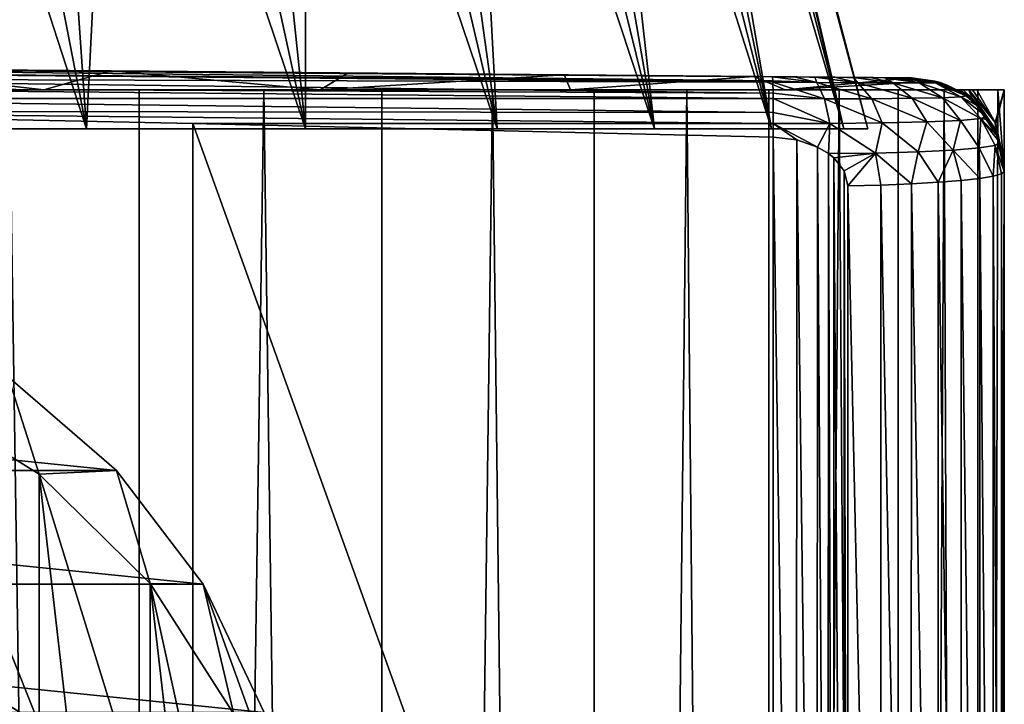
# Model space of a CAD drawing. Units: millimetres. Extents: x -25 to 25, y -3 to 139.
# Drawn here: x 5 to 18, y 103 to 112 of the extents above; entities that cross this region are included whole.
import ezdxf

# ---------------------------------------------------------------- set-up
doc = ezdxf.new("R2010")
doc.units = ezdxf.units.MM
doc.header["$LTSCALE"] = 52.148148
for name, color, linetype in [('11', 7, 'CONTINUOUS'), ('12', 7, 'CONTINUOUS'), ('13', 7, 'CONTINUOUS'), ('14', 7, 'CONTINUOUS'), ('15', 7, 'CONTINUOUS'), ('16', 7, 'CONTINUOUS'), ('19', 7, 'CONTINUOUS'), ('22', 7, 'CONTINUOUS'), ('24', 7, 'CONTINUOUS'), ('31', 7, 'CONTINUOUS'), ('32', 7, 'CONTINUOUS'), ('33', 7, 'CONTINUOUS'), ('34', 7, 'CONTINUOUS'), ('35', 7, 'CONTINUOUS'), ('89', 7, 'CONTINUOUS'), ('90', 7, 'CONTINUOUS'), ('91', 7, 'CONTINUOUS'), ('96', 7, 'CONTINUOUS'), ('97', 7, 'CONTINUOUS')]:
    doc.layers.add(name, color=color, linetype=linetype)

msp = doc.modelspace()

# ---------------------------------------------------------------- linework, layer by layer
at = {"layer": '11', "color": 7, "linetype": 'CONTINUOUS', "true_color": 0xffe664}
for points in [[(17.89, 110.687, 2.075), (17.883, 110.782, 2.049), (17.543, 111.2, 4.127), (17.89, 110.687, 2.075)], [(17.543, 111.2, 4.127), (17.883, 110.782, 2.049), (17.592, 111.2, 3.836), (17.543, 111.2, 4.127)], [(17.587, 111.088, 4.164), (17.89, 110.687, 2.075), (17.543, 111.2, 4.127), (17.587, 111.088, 4.164)], [(17.883, 110.782, 2.049), (17.649, 111.2, 3.539), (17.592, 111.2, 3.836), (17.883, 110.782, 2.049)], [(17.915, 110.598, 2.111), (17.89, 110.687, 2.075), (17.587, 111.088, 4.164), (17.915, 110.598, 2.111)], [(17.896, 110.643, 2.335), (17.915, 110.598, 2.111), (17.587, 111.088, 4.164), (17.896, 110.643, 2.335)], [(17.658, 110.992, 4.203), (17.896, 110.643, 2.335), (17.587, 111.088, 4.164), (17.658, 110.992, 4.203)], [(17.883, 110.782, 2.049), (17.89, 110.687, 2.075), (17.997, 110.255, 0.326), (17.883, 110.782, 2.049)], [(17.89, 110.763, 1.986), (17.883, 110.782, 2.049), (17.997, 110.255, 0.326), (17.89, 110.763, 1.986)], [(17.89, 110.687, 2.075), (17.915, 110.598, 2.111), (18, 110.153, 0), (17.89, 110.687, 2.075)], [(17.997, 110.255, 0.326), (17.89, 110.687, 2.075), (17.997, 110.247, 0.301), (17.997, 110.255, 0.326)], [(17.997, 110.247, 0.301), (17.89, 110.687, 2.075), (17.998, 110.239, 0.277), (17.997, 110.247, 0.301)], [(17.998, 110.239, 0.277), (17.89, 110.687, 2.075), (17.999, 110.196, 0.138), (17.998, 110.239, 0.277)], [(17.999, 110.196, 0.138), (17.89, 110.687, 2.075), (18, 110.153, 0), (17.999, 110.196, 0.138)], [(18, 110.153, 0), (17.915, 110.598, 2.111), (17.998, 110.225, 0.334), (18, 110.153, 0)], [(17.999, 110.189, 0.167), (18, 110.153, 0), (17.998, 110.225, 0.334), (17.999, 110.189, 0.167)]]:
    msp.add_3dface(points, dxfattribs=at)
at = {"layer": '12', "color": 7, "linetype": 'CONTINUOUS', "true_color": 0xffe664}
for points in [[(18, 90.847, 103.179), (18, 90.847, 21.699), (18, 110.153, 106.583), (18, 90.847, 103.179)], [(18, 90.847, 21.699), (18, 90.588, 18.653), (18, 110.153, 106.583), (18, 90.847, 21.699)], [(18, 80.24), (18, 110.153, 0), (18, 81.897, 2.067), (18, 80.24)], [(18, 81.897, 2.067), (18, 110.153, 0), (18, 83.436, 4.087), (18, 81.897, 2.067)], [(18, 83.436, 4.087), (18, 110.153, 0), (18, 84.864, 6.058), (18, 83.436, 4.087)], [(18, 84.864, 6.058), (18, 110.153, 0), (18, 86.158, 7.986), (18, 84.864, 6.058)], [(18, 86.158, 7.986), (18, 110.153, 0), (18, 87.3, 9.883), (18, 86.158, 7.986)], [(18, 87.3, 9.883), (18, 110.153, 0), (18, 88.285, 11.739), (18, 87.3, 9.883)], [(18, 88.285, 11.739), (18, 110.153, 0), (18, 89.102, 13.552), (18, 88.285, 11.739)], [(18, 89.102, 13.552), (18, 110.153, 0), (18, 89.757, 15.314), (18, 89.102, 13.552)], [(18, 89.757, 15.314), (18, 110.153, 0), (18, 90.248, 17.016), (18, 89.757, 15.314)], [(18, 90.248, 17.016), (18, 110.153, 0), (18, 110.153, 106.583), (18, 90.248, 17.016)], [(18, 90.588, 18.653), (18, 90.248, 17.016), (18, 110.153, 106.583), (18, 90.588, 18.653)]]:
    msp.add_3dface(points, dxfattribs=at)
at = {"layer": '13', "color": 7, "linetype": 'CONTINUOUS', "true_color": 0xffe664}
for points in [[(17.685, 110.062, 107.926), (17.858, 90.783, 104.093), (17.859, 110.091, 107.495), (17.685, 110.062, 107.926)], [(17.858, 90.783, 104.093), (17.965, 90.815, 103.641), (17.859, 110.091, 107.495), (17.858, 90.783, 104.093)], [(17.859, 110.091, 107.495), (17.965, 90.815, 103.641), (17.965, 110.122, 107.044), (17.859, 110.091, 107.495)], [(18, 90.847, 103.179), (18, 110.153, 106.583), (17.965, 110.122, 107.044), (18, 90.847, 103.179)], [(17.965, 90.815, 103.641), (18, 90.847, 103.179), (17.965, 110.122, 107.044), (17.965, 90.815, 103.641)], [(15.993, 109.968, 109.425), (16.414, 90.654, 105.832), (16.417, 109.978, 109.237), (15.993, 109.968, 109.425)], [(15.993, 90.642, 106.018), (16.414, 90.654, 105.832), (15.993, 109.968, 109.425), (15.993, 90.642, 106.018)], [(16.414, 90.654, 105.832), (16.802, 90.674, 105.584), (16.417, 109.978, 109.237), (16.414, 90.654, 105.832)], [(16.417, 109.978, 109.237), (16.802, 90.674, 105.584), (16.807, 109.993, 108.987), (16.417, 109.978, 109.237)], [(16.802, 90.674, 105.584), (17.148, 90.697, 105.279), (16.807, 109.993, 108.987), (16.802, 90.674, 105.584)], [(16.807, 109.993, 108.987), (17.148, 90.697, 105.279), (17.153, 110.013, 108.679), (16.807, 109.993, 108.987)], [(17.148, 90.697, 105.279), (17.444, 90.723, 104.923), (17.153, 110.013, 108.679), (17.148, 90.697, 105.279)], [(17.153, 110.013, 108.679), (17.444, 90.723, 104.923), (17.448, 110.036, 108.323), (17.153, 110.013, 108.679)], [(17.444, 90.723, 104.923), (17.683, 90.752, 104.525), (17.448, 110.036, 108.323), (17.444, 90.723, 104.923)], [(17.448, 110.036, 108.323), (17.683, 90.752, 104.525), (17.685, 110.062, 107.926), (17.448, 110.036, 108.323)], [(17.683, 90.752, 104.525), (17.858, 90.783, 104.093), (17.685, 110.062, 107.926), (17.683, 90.752, 104.525)]]:
    msp.add_3dface(points, dxfattribs=at)
at = {"layer": '14', "color": 7, "linetype": 'CONTINUOUS', "true_color": 0xffe664}
for points in [[(17.387, 111.2, 5.52), (17.534, 111.103, 4.874), (17.424, 111.2, 4.968), (17.387, 111.2, 5.52)], [(17.534, 111.103, 4.874), (17.587, 111.088, 4.164), (17.424, 111.2, 4.968), (17.534, 111.103, 4.874)], [(17.424, 111.2, 4.968), (17.587, 111.088, 4.164), (17.471, 111.2, 4.595), (17.424, 111.2, 4.968)], [(17.587, 111.088, 4.164), (17.543, 111.2, 4.127), (17.471, 111.2, 4.595), (17.587, 111.088, 4.164)], [(17.658, 110.992, 4.203), (17.587, 111.088, 4.164), (17.534, 111.103, 4.874), (17.658, 110.992, 4.203)]]:
    msp.add_3dface(points, dxfattribs=at)
at = {"layer": '15', "color": 7, "linetype": 'CONTINUOUS', "true_color": 0xffe664}
for points in [[(16.81, 111.353, 106.583), (17.177, 111.293, 106.583), (16.81, 111.353, 10.835), (16.81, 111.353, 106.583)], [(16.81, 111.353, 10.835), (17.177, 111.293, 106.583), (17.108, 111.313, 10.36), (16.81, 111.353, 10.835)], [(17.265, 111.26, 106.583), (17.387, 111.2, 9.884), (17.108, 111.313, 10.36), (17.265, 111.26, 106.583)], [(17.177, 111.293, 106.583), (17.265, 111.26, 106.583), (17.108, 111.313, 10.36), (17.177, 111.293, 106.583)], [(17.471, 111.148, 106.583), (17.387, 111.2, 9.884), (17.265, 111.26, 106.583), (17.471, 111.148, 106.583)], [(17.534, 111.103, 4.874), (17.387, 111.2, 5.52), (17.51, 111.121, 106.583), (17.534, 111.103, 4.874)], [(17.471, 111.148, 106.583), (17.51, 111.121, 106.583), (17.387, 111.2, 9.884), (17.471, 111.148, 106.583)], [(17.387, 111.2, 5.52), (17.387, 111.2, 9.884), (17.51, 111.121, 106.583), (17.387, 111.2, 5.52)], [(17.652, 110.998, 106.583), (17.534, 111.103, 4.874), (17.51, 111.121, 106.583), (17.652, 110.998, 106.583)], [(17.658, 110.992, 4.203), (17.534, 111.103, 4.874), (17.652, 110.998, 106.583), (17.658, 110.992, 4.203)], [(17.773, 110.856, 106.583), (17.658, 110.992, 4.203), (17.652, 110.998, 106.583), (17.773, 110.856, 106.583)], [(17.896, 110.643, 2.335), (17.658, 110.992, 4.203), (17.801, 110.816, 106.583), (17.896, 110.643, 2.335)], [(17.801, 110.816, 106.583), (17.658, 110.992, 4.203), (17.773, 110.856, 106.583), (17.801, 110.816, 106.583)], [(17.91, 110.608, 106.583), (17.896, 110.643, 2.335), (17.801, 110.816, 106.583), (17.91, 110.608, 106.583)], [(17.915, 110.598, 2.111), (17.896, 110.643, 2.335), (17.91, 110.608, 106.583), (17.915, 110.598, 2.111)], [(17.942, 110.522, 106.583), (17.915, 110.598, 2.111), (17.91, 110.608, 106.583), (17.942, 110.522, 106.583)], [(17.998, 110.225, 0.334), (17.915, 110.598, 2.111), (17.942, 110.522, 106.583), (17.998, 110.225, 0.334)], [(18, 110.153, 106.583), (17.998, 110.225, 0.334), (17.942, 110.522, 106.583), (18, 110.153, 106.583)], [(17.999, 110.189, 0.167), (17.998, 110.225, 0.334), (18, 110.153, 106.583), (17.999, 110.189, 0.167)], [(18, 110.153, 0), (17.999, 110.189, 0.167), (18, 110.153, 106.583), (18, 110.153, 0)]]:
    msp.add_3dface(points, dxfattribs=at)
at = {"layer": '16', "color": 7, "linetype": 'CONTINUOUS', "true_color": 0xffe664}
for points in [[(15.302, 111.366, 108.389), (15.026, 111.369, 108.414), (15.595, 111.293, 108.74), (15.302, 111.366, 108.389)], [(15.595, 111.293, 108.74), (15.026, 111.369, 108.414), (15.029, 111.315, 108.767), (15.595, 111.293, 108.74)], [(15.567, 111.364, 108.323), (15.302, 111.366, 108.389), (15.595, 111.293, 108.74), (15.567, 111.364, 108.323)], [(15.825, 111.362, 108.214), (15.567, 111.364, 108.323), (16.119, 111.29, 108.511), (15.825, 111.362, 108.214)], [(16.119, 111.29, 108.511), (15.567, 111.364, 108.323), (15.595, 111.293, 108.74), (16.119, 111.29, 108.511)], [(16.066, 111.36, 108.065), (15.825, 111.362, 108.214), (16.119, 111.29, 108.511), (16.066, 111.36, 108.065)], [(16.281, 111.358, 107.878), (16.066, 111.36, 108.065), (16.567, 111.288, 108.151), (16.281, 111.358, 107.878)], [(16.567, 111.288, 108.151), (16.066, 111.36, 108.065), (16.119, 111.29, 108.511), (16.567, 111.288, 108.151)], [(16.466, 111.356, 107.659), (16.281, 111.358, 107.878), (16.567, 111.288, 108.151), (16.466, 111.356, 107.659)], [(16.614, 111.355, 107.412), (16.466, 111.356, 107.659), (16.906, 111.288, 107.688), (16.614, 111.355, 107.412)], [(16.906, 111.288, 107.688), (16.466, 111.356, 107.659), (16.567, 111.288, 108.151), (16.906, 111.288, 107.688)], [(16.723, 111.354, 107.145), (16.614, 111.355, 107.412), (17.114, 111.29, 107.152), (16.723, 111.354, 107.145)], [(17.114, 111.29, 107.152), (16.614, 111.355, 107.412), (16.906, 111.288, 107.688), (17.114, 111.29, 107.152)], [(16.788, 111.353, 106.87), (16.723, 111.354, 107.145), (17.114, 111.29, 107.152), (16.788, 111.353, 106.87)], [(17.177, 111.293, 106.583), (16.81, 111.353, 106.583), (16.788, 111.353, 106.87), (17.177, 111.293, 106.583)], [(17.177, 111.293, 106.583), (16.788, 111.353, 106.87), (17.114, 111.29, 107.152), (17.177, 111.293, 106.583)], [(15.03, 111.297, 108.822), (15.595, 111.293, 108.74), (15.029, 111.315, 108.767), (15.03, 111.297, 108.822)], [(15.595, 111.293, 108.74), (15.03, 111.297, 108.822), (15.69, 111.085, 109.087), (15.595, 111.293, 108.74)], [(15.03, 111.297, 108.822), (15.031, 111.158, 109.093), (15.69, 111.085, 109.087), (15.03, 111.297, 108.822)], [(16.119, 111.29, 108.511), (15.595, 111.293, 108.74), (16.3, 111.086, 108.819), (16.119, 111.29, 108.511)], [(16.3, 111.086, 108.819), (15.595, 111.293, 108.74), (15.69, 111.085, 109.087), (16.3, 111.086, 108.819)], [(16.567, 111.288, 108.151), (16.119, 111.29, 108.511), (16.818, 111.091, 108.398), (16.567, 111.288, 108.151)], [(16.818, 111.091, 108.398), (16.119, 111.29, 108.511), (16.3, 111.086, 108.819), (16.818, 111.091, 108.398)], [(16.906, 111.288, 107.688), (16.567, 111.288, 108.151), (17.207, 111.098, 107.859), (16.906, 111.288, 107.688)], [(17.207, 111.098, 107.859), (16.567, 111.288, 108.151), (16.818, 111.091, 108.398), (17.207, 111.098, 107.859)], [(17.114, 111.29, 107.152), (16.906, 111.288, 107.688), (17.442, 111.109, 107.24), (17.114, 111.29, 107.152)], [(17.442, 111.109, 107.24), (16.906, 111.288, 107.688), (17.207, 111.098, 107.859), (17.442, 111.109, 107.24)], [(17.265, 111.26, 106.583), (17.177, 111.293, 106.583), (17.114, 111.29, 107.152), (17.265, 111.26, 106.583)], [(17.51, 111.121, 106.583), (17.471, 111.148, 106.583), (17.114, 111.29, 107.152), (17.51, 111.121, 106.583)], [(17.51, 111.121, 106.583), (17.114, 111.29, 107.152), (17.442, 111.109, 107.24), (17.51, 111.121, 106.583)], [(17.471, 111.148, 106.583), (17.265, 111.26, 106.583), (17.114, 111.29, 107.152), (17.471, 111.148, 106.583)], [(15.69, 111.085, 109.087), (15.031, 111.158, 109.093), (15.032, 111.089, 109.184), (15.69, 111.085, 109.087)], [(17.437, 110.807, 107.991), (17.207, 111.098, 107.859), (16.818, 111.091, 108.398), (17.437, 110.807, 107.991)], [(17.698, 110.83, 107.308), (17.442, 111.109, 107.24), (17.207, 111.098, 107.859), (17.698, 110.83, 107.308)], [(17.437, 110.807, 107.991), (17.698, 110.83, 107.308), (17.207, 111.098, 107.859), (17.437, 110.807, 107.991)], [(17.652, 110.998, 106.583), (17.51, 111.121, 106.583), (17.442, 111.109, 107.24), (17.652, 110.998, 106.583)], [(17.773, 110.856, 106.583), (17.652, 110.998, 106.583), (17.442, 111.109, 107.24), (17.773, 110.856, 106.583)], [(17.698, 110.83, 107.308), (17.773, 110.856, 106.583), (17.442, 111.109, 107.24), (17.698, 110.83, 107.308)], [(15.76, 110.768, 109.345), (15.69, 111.085, 109.087), (15.032, 111.089, 109.184), (15.76, 110.768, 109.345)], [(15.76, 110.768, 109.345), (15.032, 111.089, 109.184), (15.032, 110.91, 109.357), (15.76, 110.768, 109.345)], [(16.434, 110.775, 109.049), (16.3, 111.086, 108.819), (15.69, 111.085, 109.087), (16.434, 110.775, 109.049)], [(15.76, 110.768, 109.345), (16.434, 110.775, 109.049), (15.69, 111.085, 109.087), (15.76, 110.768, 109.345)], [(17.007, 110.788, 108.586), (16.818, 111.091, 108.398), (16.3, 111.086, 108.819), (17.007, 110.788, 108.586)], [(16.434, 110.775, 109.049), (17.007, 110.788, 108.586), (16.3, 111.086, 108.819), (16.434, 110.775, 109.049)], [(17.007, 110.788, 108.586), (17.437, 110.807, 107.991), (16.818, 111.091, 108.398), (17.007, 110.788, 108.586)], [(15.032, 110.769, 109.453), (15.76, 110.768, 109.345), (15.032, 110.91, 109.357), (15.032, 110.769, 109.453)], [(17.801, 110.816, 106.583), (17.773, 110.856, 106.583), (17.698, 110.83, 107.308), (17.801, 110.816, 106.583)], [(15.032, 110.769, 109.453), (15.031, 110.594, 109.536), (15.338, 110.556, 109.529), (15.032, 110.769, 109.453)], [(15.76, 110.768, 109.345), (15.032, 110.769, 109.453), (15.601, 110.465, 109.513), (15.76, 110.768, 109.345)], [(15.601, 110.465, 109.513), (15.032, 110.769, 109.453), (15.338, 110.556, 109.529), (15.601, 110.465, 109.513)], [(15.742, 110.382, 109.498), (15.76, 110.768, 109.345), (15.601, 110.465, 109.513), (15.742, 110.382, 109.498)], [(16.347, 110.387, 109.266), (15.76, 110.768, 109.345), (15.742, 110.382, 109.498), (16.347, 110.387, 109.266)], [(16.434, 110.775, 109.049), (15.76, 110.768, 109.345), (16.347, 110.387, 109.266), (16.434, 110.775, 109.049)], [(16.894, 110.404, 108.899), (16.434, 110.775, 109.049), (16.347, 110.387, 109.266), (16.894, 110.404, 108.899)], [(17.007, 110.788, 108.586), (16.434, 110.775, 109.049), (16.894, 110.404, 108.899), (17.007, 110.788, 108.586)], [(17.345, 110.427, 108.422), (17.007, 110.788, 108.586), (16.894, 110.404, 108.899), (17.345, 110.427, 108.422)], [(17.437, 110.807, 107.991), (17.007, 110.788, 108.586), (17.345, 110.427, 108.422), (17.437, 110.807, 107.991)], [(17.679, 110.455, 107.858), (17.437, 110.807, 107.991), (17.345, 110.427, 108.422), (17.679, 110.455, 107.858)], [(17.698, 110.83, 107.308), (17.437, 110.807, 107.991), (17.679, 110.455, 107.858), (17.698, 110.83, 107.308)], [(17.881, 110.487, 107.234), (17.698, 110.83, 107.308), (17.679, 110.455, 107.858), (17.881, 110.487, 107.234)], [(17.942, 110.522, 106.583), (17.91, 110.608, 106.583), (17.698, 110.83, 107.308), (17.942, 110.522, 106.583)], [(17.942, 110.522, 106.583), (17.698, 110.83, 107.308), (17.881, 110.487, 107.234), (17.942, 110.522, 106.583)], [(17.91, 110.608, 106.583), (17.801, 110.816, 106.583), (17.698, 110.83, 107.308), (17.91, 110.608, 106.583)], [(17.859, 110.091, 107.495), (17.881, 110.487, 107.234), (17.679, 110.455, 107.858), (17.859, 110.091, 107.495)], [(17.859, 110.091, 107.495), (17.965, 110.122, 107.044), (17.881, 110.487, 107.234), (17.859, 110.091, 107.495)], [(18, 110.153, 106.583), (17.942, 110.522, 106.583), (17.881, 110.487, 107.234), (18, 110.153, 106.583)], [(17.965, 110.122, 107.044), (18, 110.153, 106.583), (17.881, 110.487, 107.234), (17.965, 110.122, 107.044)], [(16.347, 110.387, 109.266), (15.742, 110.382, 109.498), (15.81, 110.329, 109.489), (16.347, 110.387, 109.266)], [(16.347, 110.387, 109.266), (15.81, 110.329, 109.489), (15.945, 110.158, 109.459), (16.347, 110.387, 109.266)], [(15.993, 109.968, 109.425), (16.347, 110.387, 109.266), (15.945, 110.158, 109.459), (15.993, 109.968, 109.425)], [(15.993, 109.968, 109.425), (16.417, 109.978, 109.237), (16.347, 110.387, 109.266), (15.993, 109.968, 109.425)], [(16.807, 109.993, 108.987), (16.894, 110.404, 108.899), (16.347, 110.387, 109.266), (16.807, 109.993, 108.987)], [(16.417, 109.978, 109.237), (16.807, 109.993, 108.987), (16.347, 110.387, 109.266), (16.417, 109.978, 109.237)], [(16.807, 109.993, 108.987), (17.153, 110.013, 108.679), (16.894, 110.404, 108.899), (16.807, 109.993, 108.987)], [(17.153, 110.013, 108.679), (17.345, 110.427, 108.422), (16.894, 110.404, 108.899), (17.153, 110.013, 108.679)], [(17.153, 110.013, 108.679), (17.448, 110.036, 108.323), (17.345, 110.427, 108.422), (17.153, 110.013, 108.679)], [(17.685, 110.062, 107.926), (17.679, 110.455, 107.858), (17.345, 110.427, 108.422), (17.685, 110.062, 107.926)], [(17.448, 110.036, 108.323), (17.685, 110.062, 107.926), (17.345, 110.427, 108.422), (17.448, 110.036, 108.323)], [(17.685, 110.062, 107.926), (17.859, 110.091, 107.495), (17.679, 110.455, 107.858), (17.685, 110.062, 107.926)]]:
    msp.add_3dface(points, dxfattribs=at)
at = {"layer": '19', "color": 7, "linetype": 'CONTINUOUS', "true_color": 0xffe664}
for points in [[(3.512, 1.5, -17.654), (5.232, 111.2, -17.223), (6.888, 1.5, -16.63), (3.512, 1.5, -17.654)], [(5.232, 111.2, -17.223), (6.893, 111.2, -16.627), (6.888, 1.5, -16.63), (5.232, 111.2, -17.223)], [(6.893, 111.2, -16.627), (8.494, 111.2, -15.869), (6.888, 1.5, -16.63), (6.893, 111.2, -16.627)], [(6.888, 1.5, -16.63), (8.494, 111.2, -15.869), (10, 1.5, -14.966), (6.888, 1.5, -16.63)], [(8.494, 111.2, -15.869), (10.008, 111.2, -14.961), (10, 1.5, -14.966), (8.494, 111.2, -15.869)], [(10.008, 111.2, -14.961), (11.429, 111.2, -13.906), (10, 1.5, -14.966), (10.008, 111.2, -14.961)], [(10, 1.5, -14.966), (11.429, 111.2, -13.906), (12.728, 1.5, -12.728), (10, 1.5, -14.966)], [(11.429, 111.2, -13.906), (12.737, 111.2, -12.718), (12.728, 1.5, -12.728), (11.429, 111.2, -13.906)], [(12.737, 111.2, -12.718), (13.924, 111.2, -11.407), (12.728, 1.5, -12.728), (12.737, 111.2, -12.718)], [(12.728, 1.5, -12.728), (13.924, 111.2, -11.407), (14.966, 1.5, -10), (12.728, 1.5, -12.728)], [(13.924, 111.2, -11.407), (14.976, 111.2, -9.986), (14.966, 1.5, -10), (13.924, 111.2, -11.407)], [(14.976, 111.2, -9.986), (15.882, 111.2, -8.47), (14.966, 1.5, -10), (14.976, 111.2, -9.986)], [(14.966, 1.5, -10), (15.882, 111.2, -8.47), (16.63, 1.5, -6.888), (14.966, 1.5, -10)], [(15.882, 111.2, -8.47), (16.637, 111.2, -6.869), (16.63, 1.5, -6.888), (15.882, 111.2, -8.47)], [(16.637, 111.2, -6.869), (17.23, 111.2, -5.207), (16.63, 1.5, -6.888), (16.637, 111.2, -6.869)], [(16.63, 1.5, -6.888), (17.23, 111.2, -5.207), (17.654, 1.5, -3.512), (16.63, 1.5, -6.888)], [(17.23, 111.2, -5.207), (17.659, 111.2, -3.488), (17.654, 1.5, -3.512), (17.23, 111.2, -5.207)], [(17.649, 111.2, 3.539), (17.883, 110.782, 2.049), (18, 111.2, 0.026), (17.649, 111.2, 3.539)], [(17.915, 111.2, -1.742), (18, 110.153, 0), (17.654, 1.5, -3.512), (17.915, 111.2, -1.742)], [(17.659, 111.2, -3.488), (17.915, 111.2, -1.742), (17.654, 1.5, -3.512), (17.659, 111.2, -3.488)], [(17.883, 110.782, 2.049), (17.89, 110.763, 1.986), (18, 111.2, 0.026), (17.883, 110.782, 2.049)], [(17.89, 110.763, 1.986), (17.997, 110.255, 0.326), (18, 111.2, 0.026), (17.89, 110.763, 1.986)], [(18, 111.2, 0.026), (18, 110.153, 0), (17.915, 111.2, -1.742), (18, 111.2, 0.026)], [(17.997, 110.255, 0.326), (17.997, 110.247, 0.301), (18, 111.2, 0.026), (17.997, 110.255, 0.326)], [(17.997, 110.247, 0.301), (17.998, 110.239, 0.277), (18, 111.2, 0.026), (17.997, 110.247, 0.301)], [(17.998, 110.239, 0.277), (17.999, 110.196, 0.138), (18, 111.2, 0.026), (17.998, 110.239, 0.277)], [(17.999, 110.196, 0.138), (18, 110.153, 0), (18, 111.2, 0.026), (17.999, 110.196, 0.138)], [(18, 110.153, 0), (18, 80.24), (17.654, 1.5, -3.512), (18, 110.153, 0)]]:
    msp.add_3dface(points, dxfattribs=at)
at = {"layer": '22', "color": 7, "linetype": 'CONTINUOUS', "true_color": 0xffe664}
for points in [[(0, 111.483, 108.773), (15.026, 111.369, 108.414), (0, 111.5, 108.57), (0, 111.483, 108.773)], [(15.029, 111.315, 108.767), (15.026, 111.369, 108.414), (0, 111.483, 108.773), (15.029, 111.315, 108.767)], [(0, 111.431, 108.97), (15.029, 111.315, 108.767), (0, 111.483, 108.773), (0, 111.431, 108.97)], [(15.03, 111.297, 108.822), (15.029, 111.315, 108.767), (0, 111.431, 108.97), (15.03, 111.297, 108.822)], [(0, 111.347, 109.157), (15.03, 111.297, 108.822), (0, 111.431, 108.97), (0, 111.347, 109.157)], [(15.031, 111.158, 109.093), (15.03, 111.297, 108.822), (0, 111.347, 109.157), (15.031, 111.158, 109.093)], [(0, 111.231, 109.327), (15.031, 111.158, 109.093), (0, 111.347, 109.157), (0, 111.231, 109.327)], [(15.032, 111.089, 109.184), (15.031, 111.158, 109.093), (0, 111.231, 109.327), (15.032, 111.089, 109.184)], [(0, 111.09, 109.474), (15.032, 111.089, 109.184), (0, 111.231, 109.327), (0, 111.09, 109.474)], [(15.032, 110.91, 109.357), (15.032, 111.089, 109.184), (0, 111.09, 109.474), (15.032, 110.91, 109.357)], [(0, 110.925, 109.594), (15.032, 110.91, 109.357), (0, 111.09, 109.474), (0, 110.925, 109.594)], [(15.032, 110.769, 109.453), (15.032, 110.91, 109.357), (0, 110.925, 109.594), (15.032, 110.769, 109.453)], [(7.583, 110.767, 109.566), (15.032, 110.769, 109.453), (0, 110.925, 109.594), (7.583, 110.767, 109.566)], [(15.031, 110.594, 109.536), (15.032, 110.769, 109.453), (7.583, 110.767, 109.566), (15.031, 110.594, 109.536)]]:
    msp.add_3dface(points, dxfattribs=at)
at = {"layer": '24', "color": 7, "linetype": 'CONTINUOUS', "true_color": 0xffe664}
for points in [[(16.788, 111.353, 106.87), (16.81, 111.353, 106.583), (0, 111.5, 108.57), (16.788, 111.353, 106.87)], [(0, 111.5, 108.57), (16.81, 111.353, 106.583), (0, 111.5, 20), (0, 111.5, 108.57)], [(0, 111.5, 20), (16.81, 111.353, 106.583), (3.313, 111.471, 19.724), (0, 111.5, 20)], [(15.026, 111.369, 108.414), (15.302, 111.366, 108.389), (0, 111.5, 108.57), (15.026, 111.369, 108.414)], [(15.302, 111.366, 108.389), (15.567, 111.364, 108.323), (0, 111.5, 108.57), (15.302, 111.366, 108.389)], [(15.567, 111.364, 108.323), (15.825, 111.362, 108.214), (0, 111.5, 108.57), (15.567, 111.364, 108.323)], [(15.825, 111.362, 108.214), (16.066, 111.36, 108.065), (0, 111.5, 108.57), (15.825, 111.362, 108.214)], [(16.066, 111.36, 108.065), (16.281, 111.358, 107.878), (0, 111.5, 108.57), (16.066, 111.36, 108.065)], [(16.281, 111.358, 107.878), (16.466, 111.356, 107.659), (0, 111.5, 108.57), (16.281, 111.358, 107.878)], [(16.466, 111.356, 107.659), (16.614, 111.355, 107.412), (0, 111.5, 108.57), (16.466, 111.356, 107.659)], [(16.614, 111.355, 107.412), (16.723, 111.354, 107.145), (0, 111.5, 108.57), (16.614, 111.355, 107.412)], [(16.723, 111.354, 107.145), (16.788, 111.353, 106.87), (0, 111.5, 108.57), (16.723, 111.354, 107.145)], [(3.313, 111.471, 19.724), (16.81, 111.353, 106.583), (6.534, 111.443, 18.903), (3.313, 111.471, 19.724)], [(6.534, 111.443, 18.903), (16.81, 111.353, 106.583), (9.574, 111.416, 17.559), (6.534, 111.443, 18.903)], [(9.574, 111.416, 17.559), (16.81, 111.353, 106.583), (12.35, 111.392, 15.731), (9.574, 111.416, 17.559)], [(12.35, 111.392, 15.731), (16.81, 111.353, 106.583), (14.784, 111.371, 13.469), (12.35, 111.392, 15.731)], [(16.81, 111.353, 106.583), (16.81, 111.353, 10.835), (14.784, 111.371, 13.469), (16.81, 111.353, 106.583)]]:
    msp.add_3dface(points, dxfattribs=at)
at = {"layer": '31', "linetype": 'CONTINUOUS'}
for points in [[(-17.649, 111.2, 3.539), (18, 111.2, 0.026), (-18, 111.2, 0.026), (-17.649, 111.2, 3.539)], [(18, 111.2, 0.026), (17.915, 111.2, -1.742), (-18, 111.2, 0.026), (18, 111.2, 0.026)], [(17.915, 111.2, -1.742), (-17.915, 111.2, -1.742), (-18, 111.2, 0.026), (17.915, 111.2, -1.742)], [(17.915, 111.2, -1.742), (17.659, 111.2, -3.488), (-17.915, 111.2, -1.742), (17.915, 111.2, -1.742)], [(17.659, 111.2, -3.488), (-17.659, 111.2, -3.488), (-17.915, 111.2, -1.742), (17.659, 111.2, -3.488)], [(17.659, 111.2, -3.488), (17.23, 111.2, -5.207), (-17.659, 111.2, -3.488), (17.659, 111.2, -3.488)], [(17.23, 111.2, -5.207), (-17.23, 111.2, -5.207), (-17.659, 111.2, -3.488), (17.23, 111.2, -5.207)], [(-17.649, 111.2, 3.539), (-17.592, 111.2, 3.836), (17.649, 111.2, 3.539), (-17.649, 111.2, 3.539)], [(-17.649, 111.2, 3.539), (17.649, 111.2, 3.539), (18, 111.2, 0.026), (-17.649, 111.2, 3.539)], [(-17.592, 111.2, 3.836), (-17.543, 111.2, 4.127), (17.592, 111.2, 3.836), (-17.592, 111.2, 3.836)], [(17.649, 111.2, 3.539), (-17.592, 111.2, 3.836), (17.592, 111.2, 3.836), (17.649, 111.2, 3.539)], [(-17.543, 111.2, 4.127), (-17.471, 111.2, 4.599), (17.543, 111.2, 4.127), (-17.543, 111.2, 4.127)], [(-17.543, 111.2, 4.127), (17.543, 111.2, 4.127), (17.592, 111.2, 3.836), (-17.543, 111.2, 4.127)], [(-17.471, 111.2, 4.599), (-17.423, 111.2, 4.973), (17.424, 111.2, 4.968), (-17.471, 111.2, 4.599)], [(17.543, 111.2, 4.127), (-17.471, 111.2, 4.599), (17.471, 111.2, 4.595), (17.543, 111.2, 4.127)], [(-17.471, 111.2, 4.599), (17.424, 111.2, 4.968), (17.471, 111.2, 4.595), (-17.471, 111.2, 4.599)], [(-17.423, 111.2, 4.973), (-17.387, 111.2, 5.52), (17.424, 111.2, 4.968), (-17.423, 111.2, 4.973)], [(-17.387, 111.2, 5.52), (-17.387, 111.2, 9.884), (17.387, 111.2, 5.52), (-17.387, 111.2, 5.52)], [(-17.387, 111.2, 5.52), (17.387, 111.2, 5.52), (17.424, 111.2, 4.968), (-17.387, 111.2, 5.52)], [(17.387, 111.2, 5.52), (-17.387, 111.2, 9.884), (17.387, 111.2, 9.884), (17.387, 111.2, 5.52)], [(17.387, 111.2, 9.884), (-17.387, 111.2, 9.884), (-15.187, 111.2, 13.013), (17.387, 111.2, 9.884)], [(17.23, 111.2, -5.207), (16.637, 111.2, -6.869), (-17.23, 111.2, -5.207), (17.23, 111.2, -5.207)], [(16.637, 111.2, -6.869), (-16.637, 111.2, -6.869), (-17.23, 111.2, -5.207), (16.637, 111.2, -6.869)], [(16.637, 111.2, -6.869), (15.882, 111.2, -8.47), (-16.637, 111.2, -6.869), (16.637, 111.2, -6.869)], [(15.882, 111.2, -8.47), (-15.882, 111.2, -8.47), (-16.637, 111.2, -6.869), (15.882, 111.2, -8.47)], [(15.882, 111.2, -8.47), (14.976, 111.2, -9.986), (-15.882, 111.2, -8.47), (15.882, 111.2, -8.47)], [(14.976, 111.2, -9.986), (-14.976, 111.2, -9.986), (-15.882, 111.2, -8.47), (14.976, 111.2, -9.986)], [(15.187, 111.2, 13.013), (17.387, 111.2, 9.884), (-15.187, 111.2, 13.013), (15.187, 111.2, 13.013)], [(-12.431, 111.2, 15.667), (15.187, 111.2, 13.013), (-15.187, 111.2, 13.013), (-12.431, 111.2, 15.667)], [(14.976, 111.2, -9.986), (13.924, 111.2, -11.407), (-14.976, 111.2, -9.986), (14.976, 111.2, -9.986)], [(13.924, 111.2, -11.407), (-13.924, 111.2, -11.407), (-14.976, 111.2, -9.986), (13.924, 111.2, -11.407)], [(13.924, 111.2, -11.407), (12.737, 111.2, -12.718), (-13.924, 111.2, -11.407), (13.924, 111.2, -11.407)], [(12.737, 111.2, -12.718), (-12.737, 111.2, -12.718), (-13.924, 111.2, -11.407), (12.737, 111.2, -12.718)], [(12.737, 111.2, -12.718), (11.429, 111.2, -13.906), (-12.737, 111.2, -12.718), (12.737, 111.2, -12.718)], [(11.429, 111.2, -13.906), (-11.429, 111.2, -13.906), (-12.737, 111.2, -12.718), (11.429, 111.2, -13.906)], [(12.431, 111.2, 15.667), (15.187, 111.2, 13.013), (-12.431, 111.2, 15.667), (12.431, 111.2, 15.667)], [(-9.22, 111.2, 17.748), (12.431, 111.2, 15.667), (-12.431, 111.2, 15.667), (-9.22, 111.2, 17.748)], [(11.429, 111.2, -13.906), (10.008, 111.2, -14.961), (-11.429, 111.2, -13.906), (11.429, 111.2, -13.906)], [(10.008, 111.2, -14.961), (-10.008, 111.2, -14.961), (-11.429, 111.2, -13.906), (10.008, 111.2, -14.961)], [(10.008, 111.2, -14.961), (8.494, 111.2, -15.869), (-10.008, 111.2, -14.961), (10.008, 111.2, -14.961)], [(8.494, 111.2, -15.869), (-8.494, 111.2, -15.869), (-10.008, 111.2, -14.961), (8.494, 111.2, -15.869)], [(9.22, 111.2, 17.748), (12.431, 111.2, 15.667), (-9.22, 111.2, 17.748), (9.22, 111.2, 17.748)], [(-5.671, 111.2, 19.179), (9.22, 111.2, 17.748), (-9.22, 111.2, 17.748), (-5.671, 111.2, 19.179)], [(8.494, 111.2, -15.869), (6.893, 111.2, -16.627), (-8.494, 111.2, -15.869), (8.494, 111.2, -15.869)], [(6.893, 111.2, -16.627), (-6.893, 111.2, -16.627), (-8.494, 111.2, -15.869), (6.893, 111.2, -16.627)], [(6.893, 111.2, -16.627), (5.232, 111.2, -17.223), (-6.893, 111.2, -16.627), (6.893, 111.2, -16.627)], [(5.671, 111.2, 19.179), (9.22, 111.2, 17.748), (-5.671, 111.2, 19.179), (5.671, 111.2, 19.179)], [(-1.914, 111.2, 19.908), (5.671, 111.2, 19.179), (-5.671, 111.2, 19.179), (-1.914, 111.2, 19.908)], [(1.914, 111.2, 19.908), (5.671, 111.2, 19.179), (-1.914, 111.2, 19.908), (1.914, 111.2, 19.908)]]:
    msp.add_3dface(points, dxfattribs=at)
at = {"layer": '32', "linetype": 'CONTINUOUS'}
for points in [[(3.313, 111.471, 19.724), (5.671, 111.2, 19.179), (1.914, 111.2, 19.908), (3.313, 111.471, 19.724)], [(3.313, 111.471, 19.724), (6.534, 111.443, 18.903), (5.671, 111.2, 19.179), (3.313, 111.471, 19.724)], [(6.534, 111.443, 18.903), (9.22, 111.2, 17.748), (5.671, 111.2, 19.179), (6.534, 111.443, 18.903)], [(6.534, 111.443, 18.903), (9.574, 111.416, 17.559), (9.22, 111.2, 17.748), (6.534, 111.443, 18.903)], [(9.574, 111.416, 17.559), (12.35, 111.392, 15.731), (9.22, 111.2, 17.748), (9.574, 111.416, 17.559)], [(12.35, 111.392, 15.731), (12.431, 111.2, 15.667), (9.22, 111.2, 17.748), (12.35, 111.392, 15.731)], [(12.35, 111.392, 15.731), (14.784, 111.371, 13.469), (12.431, 111.2, 15.667), (12.35, 111.392, 15.731)], [(14.784, 111.371, 13.469), (15.187, 111.2, 13.013), (12.431, 111.2, 15.667), (14.784, 111.371, 13.469)], [(14.784, 111.371, 13.469), (16.81, 111.353, 10.835), (15.187, 111.2, 13.013), (14.784, 111.371, 13.469)], [(16.81, 111.353, 10.835), (17.108, 111.313, 10.36), (15.187, 111.2, 13.013), (16.81, 111.353, 10.835)], [(17.108, 111.313, 10.36), (17.387, 111.2, 9.884), (15.187, 111.2, 13.013), (17.108, 111.313, 10.36)]]:
    msp.add_3dface(points, dxfattribs=at)
at = {"layer": '33', "linetype": 'CONTINUOUS'}
for points in [[(0, 89.762, 105.862), (7.582, 89.897, 105.886), (0, 110.925, 109.594), (0, 89.762, 105.862)], [(7.582, 89.897, 105.886), (7.583, 110.767, 109.566), (0, 110.925, 109.594), (7.582, 89.897, 105.886)], [(7.582, 89.897, 105.886), (15.029, 90.048, 105.913), (7.583, 110.767, 109.566), (7.582, 89.897, 105.886)], [(15.029, 90.048, 105.913), (15.031, 110.594, 109.536), (7.583, 110.767, 109.566), (15.029, 90.048, 105.913)], [(15.029, 90.048, 105.913), (15.33, 90.08, 105.919), (15.031, 110.594, 109.536), (15.029, 90.048, 105.913)], [(15.031, 110.594, 109.536), (15.33, 90.08, 105.919), (15.338, 110.556, 109.529), (15.031, 110.594, 109.536)], [(15.33, 90.08, 105.919), (15.592, 90.16, 105.933), (15.338, 110.556, 109.529), (15.33, 90.08, 105.919)], [(15.592, 90.16, 105.933), (15.601, 110.465, 109.513), (15.338, 110.556, 109.529), (15.592, 90.16, 105.933)], [(15.592, 90.16, 105.933), (15.736, 90.236, 105.946), (15.601, 110.465, 109.513), (15.592, 90.16, 105.933)], [(15.736, 90.236, 105.946), (15.742, 110.382, 109.498), (15.601, 110.465, 109.513), (15.736, 90.236, 105.946)], [(15.736, 90.236, 105.946), (15.807, 90.288, 105.955), (15.742, 110.382, 109.498), (15.736, 90.236, 105.946)], [(15.742, 110.382, 109.498), (15.807, 90.288, 105.955), (15.81, 110.329, 109.489), (15.742, 110.382, 109.498)], [(15.807, 90.288, 105.955), (15.945, 90.454, 105.984), (15.81, 110.329, 109.489), (15.807, 90.288, 105.955)], [(15.81, 110.329, 109.489), (15.945, 90.454, 105.984), (15.945, 110.158, 109.459), (15.81, 110.329, 109.489)], [(15.945, 90.454, 105.984), (15.993, 90.642, 106.018), (15.945, 110.158, 109.459), (15.945, 90.454, 105.984)], [(15.993, 90.642, 106.018), (15.993, 109.968, 109.425), (15.945, 110.158, 109.459), (15.993, 90.642, 106.018)]]:
    msp.add_3dface(points, dxfattribs=at)
at = {"layer": '34', "color": 7, "linetype": 'CONTINUOUS', "true_color": 0xaaaaaa}
for points in [[(3.17, 110.7, 15.938), (6.219, 110.7, 15.013), (2.807, 121.2, 13.205), (3.17, 110.7, 15.938)], [(2.807, 121.2, 13.205), (6.219, 110.7, 15.013), (4.172, 121.2, 12.839), (2.807, 121.2, 13.205)], [(4.172, 121.2, 12.839), (6.219, 110.7, 15.013), (5.491, 121.2, 12.333), (4.172, 121.2, 12.839)], [(6.219, 110.7, 15.013), (9.028, 110.7, 13.511), (5.491, 121.2, 12.333), (6.219, 110.7, 15.013)], [(5.491, 121.2, 12.333), (9.028, 110.7, 13.511), (6.75, 121.2, 11.691), (5.491, 121.2, 12.333)], [(6.75, 121.2, 11.691), (9.028, 110.7, 13.511), (7.935, 121.2, 10.922), (6.75, 121.2, 11.691)], [(9.028, 110.7, 13.511), (11.49, 110.7, 11.49), (7.935, 121.2, 10.922), (9.028, 110.7, 13.511)], [(7.935, 121.2, 10.922), (11.49, 110.7, 11.49), (9.033, 121.2, 10.032), (7.935, 121.2, 10.922)], [(9.033, 121.2, 10.032), (11.49, 110.7, 11.49), (10.032, 121.2, 9.033), (9.033, 121.2, 10.032)], [(11.49, 110.7, 11.49), (13.511, 110.7, 9.028), (10.032, 121.2, 9.033), (11.49, 110.7, 11.49)], [(10.032, 121.2, 9.033), (13.511, 110.7, 9.028), (10.922, 121.2, 7.935), (10.032, 121.2, 9.033)], [(10.922, 121.2, 7.935), (13.511, 110.7, 9.028), (11.691, 121.2, 6.75), (10.922, 121.2, 7.935)], [(13.511, 110.7, 9.028), (15.013, 110.7, 6.219), (11.691, 121.2, 6.75), (13.511, 110.7, 9.028)], [(11.691, 121.2, 6.75), (15.013, 110.7, 6.219), (12.333, 121.2, 5.491), (11.691, 121.2, 6.75)], [(12.333, 121.2, 5.491), (15.013, 110.7, 6.219), (12.839, 121.2, 4.172), (12.333, 121.2, 5.491)], [(15.013, 110.7, 6.219), (15.938, 110.7, 3.17), (12.839, 121.2, 4.172), (15.013, 110.7, 6.219)], [(12.839, 121.2, 4.172), (15.938, 110.7, 3.17), (13.205, 121.2, 2.807), (12.839, 121.2, 4.172)], [(13.205, 121.2, 2.807), (15.938, 110.7, 3.17), (13.426, 121.2, 1.411), (13.205, 121.2, 2.807)], [(15.938, 110.7, 3.17), (16.25, 110.7), (13.426, 121.2, 1.411), (15.938, 110.7, 3.17)], [(13.426, 121.2, 1.411), (16.25, 110.7), (13.5, 121.2), (13.426, 121.2, 1.411)]]:
    msp.add_3dface(points, dxfattribs=at)
at = {"layer": '35', "color": 7, "linetype": 'CONTINUOUS', "true_color": 0xaaaaaa}
for points in [[(3.17, 110.7, -15.938), (4.172, 121.2, -12.839), (6.219, 110.7, -15.013), (3.17, 110.7, -15.938)], [(4.172, 121.2, -12.839), (5.491, 121.2, -12.333), (6.219, 110.7, -15.013), (4.172, 121.2, -12.839)], [(5.491, 121.2, -12.333), (6.75, 121.2, -11.691), (6.219, 110.7, -15.013), (5.491, 121.2, -12.333)], [(6.219, 110.7, -15.013), (6.75, 121.2, -11.691), (9.028, 110.7, -13.511), (6.219, 110.7, -15.013)], [(6.75, 121.2, -11.691), (7.935, 121.2, -10.922), (9.028, 110.7, -13.511), (6.75, 121.2, -11.691)], [(7.935, 121.2, -10.922), (9.033, 121.2, -10.032), (9.028, 110.7, -13.511), (7.935, 121.2, -10.922)], [(9.028, 110.7, -13.511), (9.033, 121.2, -10.032), (11.49, 110.7, -11.49), (9.028, 110.7, -13.511)], [(9.033, 121.2, -10.032), (10.032, 121.2, -9.033), (11.49, 110.7, -11.49), (9.033, 121.2, -10.032)], [(10.032, 121.2, -9.033), (10.922, 121.2, -7.935), (11.49, 110.7, -11.49), (10.032, 121.2, -9.033)], [(10.922, 121.2, -7.935), (11.691, 121.2, -6.75), (13.511, 110.7, -9.028), (10.922, 121.2, -7.935)], [(11.49, 110.7, -11.49), (10.922, 121.2, -7.935), (13.511, 110.7, -9.028), (11.49, 110.7, -11.49)], [(11.691, 121.2, -6.75), (12.333, 121.2, -5.491), (13.511, 110.7, -9.028), (11.691, 121.2, -6.75)], [(12.333, 121.2, -5.491), (12.839, 121.2, -4.172), (15.013, 110.7, -6.219), (12.333, 121.2, -5.491)], [(13.511, 110.7, -9.028), (12.333, 121.2, -5.491), (15.013, 110.7, -6.219), (13.511, 110.7, -9.028)], [(12.839, 121.2, -4.172), (13.205, 121.2, -2.807), (15.013, 110.7, -6.219), (12.839, 121.2, -4.172)], [(13.205, 121.2, -2.807), (13.426, 121.2, -1.411), (15.938, 110.7, -3.17), (13.205, 121.2, -2.807)], [(15.013, 110.7, -6.219), (13.205, 121.2, -2.807), (15.938, 110.7, -3.17), (15.013, 110.7, -6.219)], [(13.426, 121.2, -1.411), (13.5, 121.2), (15.938, 110.7, -3.17), (13.426, 121.2, -1.411)], [(13.5, 121.2), (16.25, 110.7), (15.938, 110.7, -3.17), (13.5, 121.2)]]:
    msp.add_3dface(points, dxfattribs=at)
at = {"layer": '89', "linetype": 'CONTINUOUS'}
for points in [[(-5.215, 107.516, 110.516), (6.605, 106.312, 110.304), (-6.605, 106.312, 110.304), (-5.215, 107.516, 110.516)], [(5.215, 107.516, 110.516), (6.605, 106.312, 110.304), (-5.215, 107.516, 110.516), (5.215, 107.516, 110.516)], [(-6.605, 106.312, 110.304), (7.715, 104.855, 110.047), (-7.715, 104.855, 110.047), (-6.605, 106.312, 110.304)], [(6.605, 106.312, 110.304), (7.715, 104.855, 110.047), (-6.605, 106.312, 110.304), (6.605, 106.312, 110.304)], [(8.5, 103.205, 109.756), (-8.5, 103.205, 109.756), (-7.715, 104.855, 110.047), (8.5, 103.205, 109.756)], [(7.715, 104.855, 110.047), (8.5, 103.205, 109.756), (-7.715, 104.855, 110.047), (7.715, 104.855, 110.047)]]:
    msp.add_3dface(points, dxfattribs=at)
at = {"layer": '90', "linetype": 'CONTINUOUS'}
for points in [[(5.611, 106.266, 115.881), (5.215, 107.516, 110.516), (3.905, 107.322, 116.067), (5.611, 106.266, 115.881)], [(6.605, 106.312, 110.304), (5.215, 107.516, 110.516), (5.611, 106.266, 115.881), (6.605, 106.312, 110.304)], [(7.037, 104.862, 115.633), (6.605, 106.312, 110.304), (5.611, 106.266, 115.881), (7.037, 104.862, 115.633)], [(7.715, 104.855, 110.047), (6.605, 106.312, 110.304), (7.037, 104.862, 115.633), (7.715, 104.855, 110.047)], [(8.109, 103.182, 115.337), (7.715, 104.855, 110.047), (7.037, 104.862, 115.633), (8.109, 103.182, 115.337)], [(8.5, 103.205, 109.756), (7.715, 104.855, 110.047), (8.5, 102.684, 112.71), (8.5, 103.205, 109.756)], [(8.5, 102.684, 112.71), (7.715, 104.855, 110.047), (8.109, 103.182, 115.337), (8.5, 102.684, 112.71)]]:
    msp.add_3dface(points, dxfattribs=at)
at = {"layer": '91', "linetype": 'CONTINUOUS'}
for points in [[(3.905, 91.351, 113.251), (5.611, 92.407, 113.437), (3.905, 107.322, 116.067), (3.905, 91.351, 113.251)], [(5.611, 92.407, 113.437), (5.611, 106.266, 115.881), (3.905, 107.322, 116.067), (5.611, 92.407, 113.437)], [(5.611, 92.407, 113.437), (7.037, 93.811, 113.684), (5.611, 106.266, 115.881), (5.611, 92.407, 113.437)], [(7.037, 93.811, 113.684), (7.037, 104.862, 115.633), (5.611, 106.266, 115.881), (7.037, 93.811, 113.684)], [(7.037, 93.811, 113.684), (8.109, 95.491, 113.981), (7.037, 104.862, 115.633), (7.037, 93.811, 113.684)], [(8.109, 95.491, 113.981), (8.109, 103.182, 115.337), (7.037, 104.862, 115.633), (8.109, 95.491, 113.981)]]:
    msp.add_3dface(points, dxfattribs=at)
at = {"layer": '96', "color": 7, "linetype": 'CONTINUOUS', "true_color": 0xaaaaaa}
for points in [[(3.905, 104.11, 134.286), (5.612, 103.054, 134.099), (3.905, 107.322, 116.067), (3.905, 104.11, 134.286)], [(3.905, 107.322, 116.067), (5.612, 103.054, 134.099), (5.611, 106.266, 115.88), (3.905, 107.322, 116.067)], [(5.612, 103.054, 134.099), (7.037, 101.65, 133.852), (5.611, 106.266, 115.88), (5.612, 103.054, 134.099)], [(5.611, 106.266, 115.88), (7.037, 101.65, 133.852), (7.036, 104.863, 115.633), (5.611, 106.266, 115.88)], [(7.037, 101.65, 133.852), (8.109, 99.97, 133.556), (7.036, 104.863, 115.633), (7.037, 101.65, 133.852)], [(7.036, 104.863, 115.633), (8.109, 99.97, 133.556), (8.109, 103.182, 115.337), (7.036, 104.863, 115.633)]]:
    msp.add_3dface(points, dxfattribs=at)
at = {"layer": '97', "color": 7, "linetype": 'CONTINUOUS', "true_color": 0xaaaaaa}
for points in [[(3.905, 88.138, 131.469), (5.612, 89.195, 131.656), (3.905, 104.11, 134.286), (3.905, 88.138, 131.469)], [(5.612, 89.195, 131.656), (5.612, 103.054, 134.099), (3.905, 104.11, 134.286), (5.612, 89.195, 131.656)]]:
    msp.add_3dface(points, dxfattribs=at)

doc.saveas('drawing.dxf')
